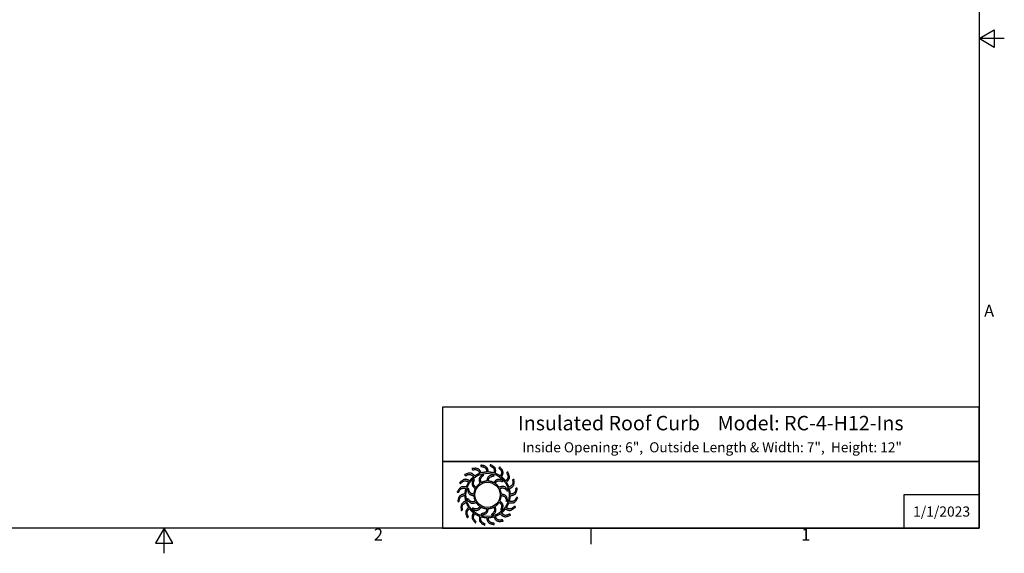
# Model space of a CAD drawing. Units: inches. Extents: x 0.5 to 67.5, y 1.5 to 42.5.
# Drawn here: x 28.2 to 67.5, y 1.5 to 22.8 of the extents above; entities that cross this region are included whole.
import ezdxf

# ---------------------------------------------------------------- set-up
doc = ezdxf.new("R2010")
doc.units = ezdxf.units.IN
doc.header["$LTSCALE"] = 4
doc.header["$MEASUREMENT"] = 0
doc.layers.add('Border (ANSI)', color=7, linetype='Continuous', lineweight=25)
doc.layers.add('Title Block', color=7, linetype='Continuous')
doc.styles.add('Arial', font='arial.ttf')
doc.styles.add('Note Text (ANSI)', font='tahoma.ttf')

# ---------------------------------------------------------------- blocks, each defined once
blk = doc.blocks.new('Borders Default Border')
at = {"layer": 'Border (ANSI)'}
blk.add_line((12.75, 0.62), (12.75, 0.46), dxfattribs=at)
at = {"layer": 'Border (ANSI)', "flags": 128}
for points in [[(0.38, 0.62), (0.38, 10.38), (16.62, 10.38), (16.62, 0.62), (0.38, 0.62)], [(16.87, 5.5), (16.62, 5.5), (16.77, 5.5866), (16.77, 5.4134), (16.62, 5.5)], [(8.5, 0.37), (8.5, 0.62), (8.4134, 0.47), (8.5866, 0.47), (8.5, 0.62)]]:
    blk.add_lwpolyline(points, dxfattribs=at)
at = {"layer": 'Border (ANSI)', "char_height": 0.12, "attachment_point": 7, "style": 'Note Text (ANSI)'}
for s, insert in [('A', (16.669, 2.69)), ('2', (10.5886, 0.46)), ('1', (14.8479, 0.46))]:
    blk.add_mtext(s, dxfattribs=dict(at, insert=insert))
blk = doc.blocks.new('AVP Title Block')
at = {"layer": 'Title Block', "color": 7}
for points in [[(0, 4.833), (-21.395, 4.833), (-21.395, 2.662), (0, 2.662)], [(0, 2.662), (-21.395, 2.662), (-21.395, 0), (0, 0)]]:
    blk.add_lwpolyline(points, close=True, dxfattribs=at)
blk.add_lwpolyline([(0, 1.331), (-3, 1.331), (-3, 0)], dxfattribs=at)
at = {"layer": 'Title Block', "color": 5}
blk.add_circle((-19.595, 1.331), 0.861, dxfattribs=at)
at = {"layer": 'Title Block', "color": 1}
blk.add_circle((-19.595, 1.331), 0.503, dxfattribs=at)
at = {"layer": 'Title Block', "color": 5}
for points, weights, knots in [([(-19.349, 0.459), (-19.421, 0.438), (-19.495, 0.427), (-19.571, 0.425), (-19.559, 0.357), (-19.531, 0.229), (-19.399, 0.209), (-19.335, 0.199), (-19.333, 0.181), (-19.331, 0.162), (-19.33, 0.144), (-19.422, 0.162), (-19.588, 0.193), (-19.618, 0.353), (-19.63, 0.425), (-19.705, 0.428), (-19.78, 0.44), (-19.852, 0.462), (-19.861, 0.394), (-19.875, 0.263), (-19.756, 0.203), (-19.697, 0.174), (-19.701, 0.156), (-19.705, 0.138), (-19.709, 0.12), (-19.792, 0.166), (-19.94, 0.247), (-19.919, 0.408), (-19.908, 0.48), (-19.979, 0.506), (-20.046, 0.541), (-20.108, 0.584), (-20.138, 0.522), (-20.191, 0.402), (-20.096, 0.308), (-20.049, 0.262), (-20.059, 0.247), (-20.068, 0.231), (-20.078, 0.215), (-20.143, 0.284), (-20.258, 0.406), (-20.188, 0.554), (-20.156, 0.619), (-20.215, 0.665), (-20.268, 0.719), (-20.314, 0.779), (-20.361, 0.729), (-20.449, 0.631), (-20.388, 0.513), (-20.357, 0.455), (-20.371, 0.443), (-20.385, 0.431), (-20.399, 0.419), (-20.439, 0.504), (-20.511, 0.657), (-20.399, 0.775), (-20.348, 0.827), (-20.39, 0.89), (-20.424, 0.957), (-20.449, 1.028), (-20.509, 0.995), (-20.623, 0.93), (-20.601, 0.798), (-20.591, 0.734), (-20.608, 0.726), (-20.625, 0.719), (-20.642, 0.712), (-20.654, 0.806), (-20.675, 0.973), (-20.531, 1.051), (-20.467, 1.084), (-20.487, 1.157), (-20.499, 1.231), (-20.501, 1.307), (-20.568, 1.294), (-20.697, 1.267), (-20.717, 1.135), (-20.726, 1.07), (-20.745, 1.069), (-20.763, 1.067), (-20.782, 1.066), (-20.764, 1.158), (-20.732, 1.324), (-20.572, 1.354), (-20.5, 1.366), (-20.497, 1.441), (-20.485, 1.516), (-20.464, 1.588), (-20.532, 1.597), (-20.663, 1.611), (-20.722, 1.491), (-20.751, 1.433), (-20.769, 1.437), (-20.787, 1.441), (-20.805, 1.445), (-20.76, 1.528), (-20.679, 1.676), (-20.517, 1.655), (-20.445, 1.644), (-20.419, 1.715), (-20.385, 1.782), (-20.342, 1.844), (-20.404, 1.874), (-20.524, 1.927), (-20.617, 1.832), (-20.663, 1.785), (-20.679, 1.795), (-20.695, 1.804), (-20.711, 1.814), (-20.642, 1.879), (-20.519, 1.994), (-20.372, 1.924), (-20.307, 1.892), (-20.26, 1.951), (-20.207, 2.004), (-20.147, 2.049), (-20.196, 2.097), (-20.294, 2.185), (-20.412, 2.123), (-20.471, 2.093), (-20.483, 2.107), (-20.495, 2.121), (-20.507, 2.135), (-20.422, 2.175), (-20.269, 2.247), (-20.151, 2.135), (-20.099, 2.084), (-20.036, 2.126), (-19.969, 2.16), (-19.898, 2.185), (-19.93, 2.245), (-19.996, 2.359), (-20.127, 2.337), (-20.192, 2.326), (-20.199, 2.344), (-20.206, 2.361), (-20.214, 2.378), (-20.12, 2.389), (-19.953, 2.411), (-19.875, 2.267), (-19.841, 2.203), (-19.769, 2.223), (-19.694, 2.235), (-19.619, 2.237), (-19.631, 2.304), (-19.658, 2.433), (-19.79, 2.453), (-19.855, 2.462), (-19.857, 2.481), (-19.858, 2.499), (-19.86, 2.518), (-19.767, 2.5), (-19.602, 2.468), (-19.572, 2.308), (-19.56, 2.236), (-19.484, 2.233), (-19.41, 2.221), (-19.338, 2.2), (-19.329, 2.268), (-19.315, 2.399), (-19.434, 2.458), (-19.493, 2.487), (-19.489, 2.505), (-19.484, 2.523), (-19.48, 2.541), (-19.398, 2.496), (-19.25, 2.415), (-19.271, 2.253), (-19.281, 2.181), (-19.211, 2.155), (-19.144, 2.12), (-19.082, 2.078), (-19.052, 2.14), (-18.998, 2.26), (-19.094, 2.353), (-19.14, 2.399), (-19.131, 2.415), (-19.121, 2.431), (-19.112, 2.447), (-19.047, 2.378), (-18.932, 2.255), (-19.002, 2.108), (-19.034, 2.043), (-18.975, 1.996), (-18.922, 1.943), (-18.876, 1.883), (-18.829, 1.932), (-18.741, 2.03), (-18.802, 2.148), (-18.832, 2.206), (-18.818, 2.219), (-18.804, 2.231), (-18.79, 2.243), (-18.75, 2.157), (-18.678, 2.005), (-18.791, 1.886), (-18.842, 1.835), (-18.8, 1.772), (-18.766, 1.705), (-18.741, 1.634), (-18.68, 1.666), (-18.566, 1.732), (-18.588, 1.863), (-18.599, 1.928), (-18.582, 1.935), (-18.565, 1.942), (-18.548, 1.95), (-18.536, 1.856), (-18.515, 1.689), (-18.658, 1.611), (-18.723, 1.577), (-18.702, 1.505), (-18.691, 1.43), (-18.689, 1.355), (-18.621, 1.367), (-18.493, 1.394), (-18.473, 1.526), (-18.463, 1.591), (-18.445, 1.593), (-18.426, 1.594), (-18.408, 1.596), (-18.426, 1.503), (-18.457, 1.337), (-18.618, 1.308), (-18.689, 1.295), (-18.692, 1.22), (-18.704, 1.146), (-18.726, 1.074), (-18.658, 1.065), (-18.527, 1.051), (-18.467, 1.17), (-18.438, 1.229), (-18.42, 1.224), (-18.402, 1.22), (-18.384, 1.216), (-18.43, 1.133), (-18.511, 0.986), (-18.673, 1.007), (-18.745, 1.017), (-18.771, 0.947), (-18.805, 0.88), (-18.848, 0.818), (-18.786, 0.788), (-18.666, 0.734), (-18.572, 0.83), (-18.526, 0.876), (-18.511, 0.867), (-18.495, 0.857), (-18.479, 0.848), (-18.548, 0.783), (-18.671, 0.668), (-18.818, 0.738), (-18.883, 0.77), (-18.93, 0.711), (-18.983, 0.658), (-19.043, 0.612), (-18.993, 0.565), (-18.895, 0.476), (-18.777, 0.538), (-18.719, 0.568), (-18.707, 0.554), (-18.695, 0.54), (-18.683, 0.526), (-18.768, 0.486), (-18.921, 0.414), (-19.039, 0.527), (-19.091, 0.577), (-19.154, 0.536), (-19.221, 0.502), (-19.292, 0.477), (-19.26, 0.416), (-19.194, 0.302), (-19.062, 0.324), (-18.998, 0.335), (-18.99, 0.318), (-18.983, 0.301), (-18.976, 0.284), (-19.07, 0.272), (-19.237, 0.251), (-19.315, 0.394), (-19.349, 0.459)], [1, 0.9948603164, 0.9948603164, 1, 1, 1, 1, 1, 1, 1, 1, 1, 1, 1, 1, 0.994860316401, 0.994860316401, 1, 1, 1, 1, 1, 1, 1, 1, 1, 1, 1, 1, 0.9948603164, 0.9948603164, 1, 1, 1, 1, 1, 1, 1, 1, 1, 1, 1, 1, 0.9948603164, 0.9948603164, 1, 1, 1, 1, 1, 1, 1, 1, 1, 1, 1, 1, 0.9948603164, 0.9948603164, 1, 1, 1, 1, 1, 1, 1, 1, 1, 1, 1, 1, 0.9948603164, 0.9948603164, 1, 1, 1, 1, 1, 1, 1, 1, 1, 1, 1, 1, 0.9948603164, 0.9948603164, 1, 1, 1, 1, 1, 1, 1, 1, 1, 1, 1, 1, 0.994860316401, 0.994860316401, 1, 1, 1, 1, 1, 1, 1, 1, 1, 1, 1, 1, 0.9948603164, 0.9948603164, 1, 1, 1, 1, 1, 1, 1, 1, 1, 1, 1, 1, 0.9948603164, 0.9948603164, 1, 1, 1, 1, 1, 1, 1, 1, 1, 1, 1, 1, 0.994860316401, 0.994860316401, 1, 1, 1, 1, 1, 1, 1, 1, 1, 1, 1, 1, 0.9948603164, 0.9948603164, 1, 1, 1, 1, 1, 1, 1, 1, 1, 1, 1, 1, 0.9948603164, 0.9948603164, 1, 1, 1, 1, 1, 1, 1, 1, 1, 1, 1, 1, 0.9948603164, 0.9948603164, 1, 1, 1, 1, 1, 1, 1, 1, 1, 1, 1, 1, 0.9948603164, 0.9948603164, 1, 1, 1, 1, 1, 1, 1, 1, 1, 1, 1, 1, 0.9948603164, 0.9948603164, 1, 1, 1, 1, 1, 1, 1, 1, 1, 1, 1, 1, 0.9948603164, 0.9948603164, 1, 1, 1, 1, 1, 1, 1, 1, 1, 1, 1, 1, 0.9948603164, 0.9948603164, 1, 1, 1, 1, 1, 1, 1, 1, 1, 1, 1, 1, 0.9948603164, 0.9948603164, 1, 1, 1, 1, 1, 1, 1, 1, 1, 1, 1, 1, 0.9948603164, 0.9948603164, 1, 1, 1, 1, 1, 1, 1, 1, 1, 1, 1, 1], [0, 0, 0, 0, 0.248507, 0.248507, 0.248507, 0.37697, 0.501003, 0.501003, 0.501003, 1.501003, 1.501003, 1.501003, 1.677561, 1.816702, 1.816702, 1.816702, 2.065208, 2.065208, 2.065208, 2.193671, 2.317705, 2.317705, 2.317705, 3.317705, 3.317705, 3.317705, 3.494263, 3.633403, 3.633403, 3.633403, 3.88191, 3.88191, 3.88191, 4.010373, 4.134407, 4.134407, 4.134407, 5.134407, 5.134407, 5.134407, 5.310965, 5.450105, 5.450105, 5.450105, 5.698612, 5.698612, 5.698612, 5.827074, 5.951108, 5.951108, 5.951108, 6.951108, 6.951108, 6.951108, 7.127666, 7.266806, 7.266806, 7.266806, 7.515313, 7.515313, 7.515313, 7.643776, 7.76781, 7.76781, 7.76781, 8.76781, 8.76781, 8.76781, 8.944368, 9.083508, 9.083508, 9.083508, 9.332015, 9.332015, 9.332015, 9.460478, 9.584512, 9.584512, 9.584512, 10.584512, 10.584512, 10.584512, 10.761069, 10.90021, 10.90021, 10.90021, 11.148716, 11.148716, 11.148716, 11.277179, 11.401213, 11.401213, 11.401213, 12.401213, 12.401213, 12.401213, 12.577771, 12.716911, 12.716911, 12.716911, 12.965418, 12.965418, 12.965418, 13.093881, 13.217915, 13.217915, 13.217915, 14.217915, 14.217915, 14.217915, 14.394473, 14.533613, 14.533613, 14.533613, 14.78212, 14.78212, 14.78212, 14.910582, 15.034616, 15.034616, 15.034616, 16.034616, 16.034616, 16.034616, 16.211174, 16.350315, 16.350315, 16.350315, 16.598821, 16.598821, 16.598821, 16.727284, 16.851318, 16.851318, 16.851318, 17.851318, 17.851318, 17.851318, 18.027876, 18.167016, 18.167016, 18.167016, 18.415523, 18.415523, 18.415523, 18.543986, 18.66802, 18.66802, 18.66802, 19.66802, 19.66802, 19.66802, 19.844577, 19.983718, 19.983718, 19.983718, 20.232225, 20.232225, 20.232225, 20.360687, 20.484721, 20.484721, 20.484721, 21.484721, 21.484721, 21.484721, 21.661279, 21.800419, 21.800419, 21.800419, 22.048926, 22.048926, 22.048926, 22.177389, 22.301423, 22.301423, 22.301423, 23.301423, 23.301423, 23.301423, 23.477981, 23.617121, 23.617121, 23.617121, 23.865628, 23.865628, 23.865628, 23.994091, 24.118124, 24.118124, 24.118124, 25.118124, 25.118124, 25.118124, 25.294682, 25.433823, 25.433823, 25.433823, 25.682329, 25.682329, 25.682329, 25.810792, 25.934826, 25.934826, 25.934826, 26.934826, 26.934826, 26.934826, 27.111384, 27.250524, 27.250524, 27.250524, 27.499031, 27.499031, 27.499031, 27.627494, 27.751528, 27.751528, 27.751528, 28.751528, 28.751528, 28.751528, 28.928086, 29.067226, 29.067226, 29.067226, 29.315733, 29.315733, 29.315733, 29.444195, 29.568229, 29.568229, 29.568229, 30.568229, 30.568229, 30.568229, 30.744787, 30.883927, 30.883927, 30.883927, 31.132434, 31.132434, 31.132434, 31.260897, 31.384931, 31.384931, 31.384931, 32.384931, 32.384931, 32.384931, 32.561489, 32.700629, 32.700629, 32.700629, 32.949136, 32.949136, 32.949136, 33.077599, 33.201633, 33.201633, 33.201633, 34.201633, 34.201633, 34.201633, 34.37819, 34.517331, 34.517331, 34.517331, 34.765837, 34.765837, 34.765837, 34.8943, 35.018334, 35.018334, 35.018334, 36.018334, 36.018334, 36.018334, 36.194892, 36.334032, 36.334032, 36.334032, 36.334032]), ([(-20.056, 1.627), (-20.014, 1.692), (-19.96, 1.746), (-19.895, 1.789), (-19.918, 1.856), (-19.966, 2), (-19.846, 2.098), (-19.782, 2.15), (-19.771, 2.138), (-19.76, 2.126), (-19.749, 2.114), (-19.805, 2.065), (-19.9, 1.981), (-19.863, 1.866), (-19.846, 1.817), (-19.777, 1.853), (-19.703, 1.873), (-19.626, 1.877), (-19.612, 1.947), (-19.582, 2.096), (-19.429, 2.121), (-19.348, 2.134), (-19.344, 2.118), (-19.34, 2.102), (-19.337, 2.086), (-19.409, 2.071), (-19.534, 2.047), (-19.56, 1.928), (-19.569, 1.878), (-19.492, 1.874), (-19.417, 1.854), (-19.348, 1.82), (-19.302, 1.873), (-19.201, 1.987), (-19.056, 1.932), (-18.979, 1.903), (-18.984, 1.887), (-18.989, 1.871), (-18.994, 1.855), (-19.064, 1.879), (-19.184, 1.92), (-19.266, 1.831), (-19.299, 1.792), (-19.234, 1.75), (-19.179, 1.695), (-19.137, 1.631), (-19.07, 1.654), (-18.925, 1.702), (-18.828, 1.582), (-18.775, 1.518), (-18.788, 1.507), (-18.8, 1.496), (-18.812, 1.485), (-18.861, 1.54), (-18.945, 1.636), (-19.06, 1.599), (-19.108, 1.582), (-19.073, 1.513), (-19.052, 1.439), (-19.048, 1.362), (-18.978, 1.348), (-18.829, 1.318), (-18.805, 1.165), (-18.791, 1.083), (-18.808, 1.08), (-18.824, 1.076), (-18.84, 1.073), (-18.854, 1.145), (-18.879, 1.27), (-18.997, 1.296), (-19.048, 1.305), (-19.052, 1.228), (-19.071, 1.153), (-19.106, 1.084), (-19.052, 1.037), (-18.938, 0.937), (-18.993, 0.792), (-19.023, 0.715), (-19.039, 0.72), (-19.054, 0.725), (-19.07, 0.73), (-19.046, 0.8), (-19.005, 0.92), (-19.095, 1.002), (-19.134, 1.035), (-19.176, 0.97), (-19.23, 0.915), (-19.295, 0.873), (-19.272, 0.805), (-19.223, 0.661), (-19.343, 0.564), (-19.407, 0.511), (-19.419, 0.523), (-19.43, 0.536), (-19.441, 0.548), (-19.385, 0.597), (-19.289, 0.68), (-19.326, 0.796), (-19.344, 0.844), (-19.412, 0.809), (-19.487, 0.788), (-19.564, 0.784), (-19.578, 0.714), (-19.608, 0.565), (-19.761, 0.541), (-19.842, 0.527), (-19.846, 0.544), (-19.849, 0.56), (-19.853, 0.576), (-19.78, 0.59), (-19.655, 0.615), (-19.63, 0.733), (-19.621, 0.784), (-19.698, 0.787), (-19.773, 0.807), (-19.841, 0.842), (-19.888, 0.788), (-19.989, 0.674), (-20.133, 0.729), (-20.211, 0.759), (-20.206, 0.774), (-20.201, 0.79), (-20.196, 0.806), (-20.126, 0.782), (-20.005, 0.741), (-19.924, 0.831), (-19.891, 0.87), (-19.956, 0.912), (-20.011, 0.966), (-20.053, 1.031), (-20.12, 1.008), (-20.264, 0.959), (-20.362, 1.079), (-20.414, 1.143), (-20.402, 1.154), (-20.39, 1.166), (-20.378, 1.177), (-20.329, 1.121), (-20.245, 1.025), (-20.13, 1.062), (-20.081, 1.08), (-20.117, 1.148), (-20.137, 1.223), (-20.142, 1.3), (-20.211, 1.314), (-20.36, 1.344), (-20.385, 1.496), (-20.398, 1.578), (-20.382, 1.582), (-20.366, 1.585), (-20.35, 1.589), (-20.335, 1.516), (-20.311, 1.391), (-20.192, 1.366), (-20.142, 1.357), (-20.138, 1.434), (-20.119, 1.508), (-20.084, 1.577), (-20.137, 1.624), (-20.251, 1.725), (-20.196, 1.869), (-20.167, 1.947), (-20.151, 1.942), (-20.135, 1.937), (-20.119, 1.932), (-20.143, 1.862), (-20.185, 1.741), (-20.095, 1.66), (-20.056, 1.627)], [1, 0.985361754803, 0.985361754803, 1, 1, 1, 1, 1, 1, 1, 1, 1, 1, 1, 1, 0.985361754803, 0.985361754803, 1, 1, 1, 1, 1, 1, 1, 1, 1, 1, 1, 1, 0.985361754803, 0.985361754803, 1, 1, 1, 1, 1, 1, 1, 1, 1, 1, 1, 1, 0.985361754802, 0.985361754802, 1, 1, 1, 1, 1, 1, 1, 1, 1, 1, 1, 1, 0.985361754803, 0.985361754803, 1, 1, 1, 1, 1, 1, 1, 1, 1, 1, 1, 1, 0.985361754803, 0.985361754803, 1, 1, 1, 1, 1, 1, 1, 1, 1, 1, 1, 1, 0.985361754801, 0.985361754801, 1, 1, 1, 1, 1, 1, 1, 1, 1, 1, 1, 1, 0.985361754803, 0.985361754803, 1, 1, 1, 1, 1, 1, 1, 1, 1, 1, 1, 1, 0.985361754803, 0.985361754803, 1, 1, 1, 1, 1, 1, 1, 1, 1, 1, 1, 1, 0.985361754803, 0.985361754803, 1, 1, 1, 1, 1, 1, 1, 1, 1, 1, 1, 1, 0.985361754803, 0.985361754803, 1, 1, 1, 1, 1, 1, 1, 1, 1, 1, 1, 1, 0.985361754799, 0.985361754799, 1, 1, 1, 1, 1, 1, 1, 1, 1, 1, 1, 1], [0, 0, 0, 0, 0.419888, 0.419888, 0.419888, 0.555299, 0.710678, 0.710678, 0.710678, 1.710678, 1.710678, 1.710678, 1.849737, 1.948766, 1.948766, 1.948766, 2.368654, 2.368654, 2.368654, 2.504065, 2.659445, 2.659445, 2.659445, 3.659445, 3.659445, 3.659445, 3.798503, 3.897533, 3.897533, 3.897533, 4.31742, 4.31742, 4.31742, 4.452832, 4.608211, 4.608211, 4.608211, 5.608211, 5.608211, 5.608211, 5.747269, 5.846299, 5.846299, 5.846299, 6.266187, 6.266187, 6.266187, 6.401598, 6.556977, 6.556977, 6.556977, 7.556977, 7.556977, 7.556977, 7.696036, 7.795065, 7.795065, 7.795065, 8.214953, 8.214953, 8.214953, 8.350364, 8.505744, 8.505744, 8.505744, 9.505744, 9.505744, 9.505744, 9.644802, 9.743832, 9.743832, 9.743832, 10.163719, 10.163719, 10.163719, 10.299131, 10.45451, 10.45451, 10.45451, 11.45451, 11.45451, 11.45451, 11.593568, 11.692598, 11.692598, 11.692598, 12.112486, 12.112486, 12.112486, 12.247897, 12.403276, 12.403276, 12.403276, 13.403276, 13.403276, 13.403276, 13.542335, 13.641365, 13.641365, 13.641365, 14.061252, 14.061252, 14.061252, 14.196664, 14.352043, 14.352043, 14.352043, 15.352043, 15.352043, 15.352043, 15.491101, 15.590131, 15.590131, 15.590131, 16.010018, 16.010018, 16.010018, 16.14543, 16.300809, 16.300809, 16.300809, 17.300809, 17.300809, 17.300809, 17.439868, 17.538897, 17.538897, 17.538897, 17.958785, 17.958785, 17.958785, 18.094196, 18.249575, 18.249575, 18.249575, 19.249575, 19.249575, 19.249575, 19.388634, 19.487664, 19.487664, 19.487664, 19.907551, 19.907551, 19.907551, 20.042963, 20.198342, 20.198342, 20.198342, 21.198342, 21.198342, 21.198342, 21.3374, 21.43643, 21.43643, 21.43643, 21.856318, 21.856318, 21.856318, 21.991729, 22.147108, 22.147108, 22.147108, 23.147108, 23.147108, 23.147108, 23.286167, 23.385196, 23.385196, 23.385196, 23.385196])]:
    blk.add_rational_spline(points, weights, degree=3, knots=knots, dxfattribs=at)
at = {"layer": 'Title Block', "color": 7, "style": 'Arial'}
for s, width, heights, insert, char_height, attachment_point in [('{\\fArial|b1|i0|c0|p34;Insulated Roof Curb    Model: RC-4-H12-Ins}', 20.8387, [0], (-10.697, 4.479), 0.57465, 2), ('{\\fArial|b1|i0|c0|p34;Inside Opening: 6",  Outside Length & Width: 7",  Height: 12"}', 19.79316, [0.543], (-10.646, 3.427), 0.4, 2), ('{\\fArial|b1|i0|c0|p34;1/1/2023}', 2.78943, [0.949], (-1.5, 0.665), 0.405, 5)]:
    blk.add_mtext_dynamic_manual_height_columns(s, width=width, gutter_width=2.612, heights=heights, dxfattribs=dict(at, insert=insert, char_height=char_height, attachment_point=attachment_point))

msp = doc.modelspace()

# ---------------------------------------------------------------- block references
msp.add_blockref('AVP Title Block', (66.48, 2.48))
at = {"layer": 'Defpoints', "xscale": 4, "yscale": 4, "zscale": 4}
msp.add_blockref('Borders Default Border', (0, 0), dxfattribs=at)

doc.saveas('drawing.dxf')
